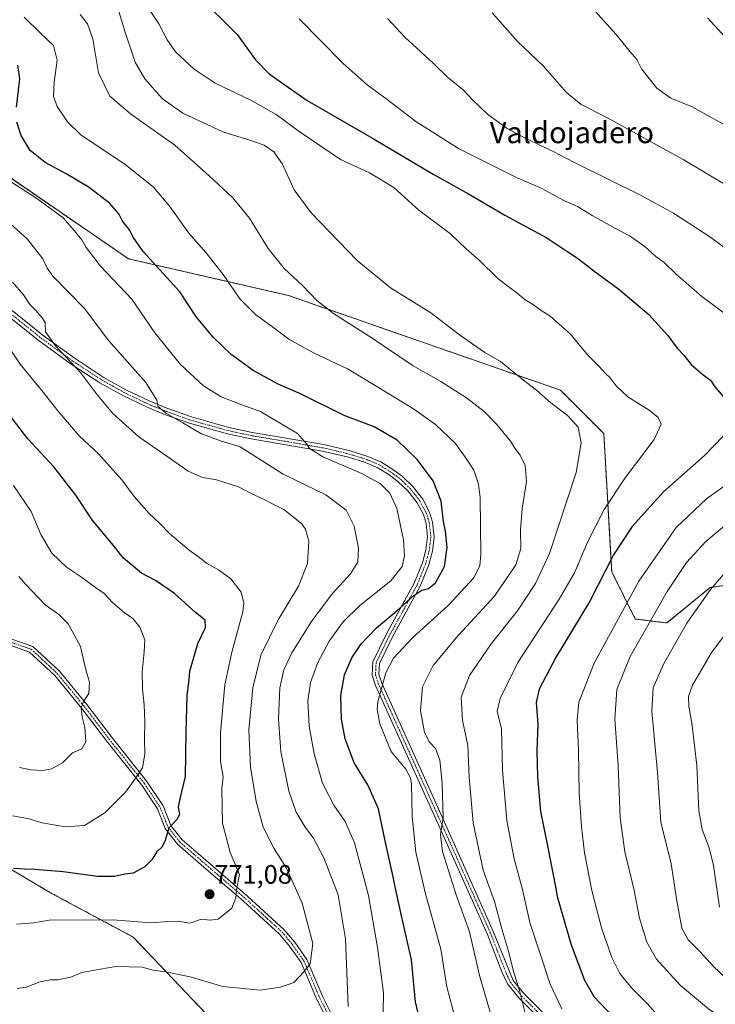
# Model space of a CAD drawing. Units: metres. Extents: x 631546 to 635008, y 4718113 to 4720492.
# Drawn here: x 632644 to 632905, y 4718734 to 4719103 of the extents above; entities that cross this region are included whole.
import ezdxf
from ezdxf.enums import TextEntityAlignment as Align

# ---------------------------------------------------------------- set-up
doc = ezdxf.new("R2010")
doc.units = ezdxf.units.M
doc.header["$MEASUREMENT"] = 0
doc.linetypes.add('TRAZO_Y_PUNTO', pattern=[1, 0.5, -0.25, 0, -0.25])
doc.linetypes.add('TRAZOS', pattern=[0.75, 0.5, -0.25])
for name, color, linetype, lineweight in [('Arbolado forestal', 92, 'TRAZOS', 0), ('Arbolado forestal CxS', 92, 'Continuous', 0), ('Camino', 19, 'Continuous', 0), ('Camino Cxs', 19, 'Continuous', 0), ('Camino eje', 39, 'TRAZO_Y_PUNTO', 13), ('Carátula', 7, 'Continuous', 5), ('Curva de nivel maestra', 36, 'Continuous', 30), ('Curva de nivel normal', 36, 'Continuous', 0), ('Punto de cota en terreno', 7, 'Continuous', 0), ('Rótulo de punto de cota en terreno', 19, 'Continuous', 0), ('Texto cartográfico', 19, 'Continuous', 0)]:
    doc.layers.add(name, color=color, linetype=linetype, lineweight=lineweight)
doc.styles.add('Arial', font='txt', dxfattribs={"height": 0.2})

# ---------------------------------------------------------------- blocks, each defined once
blk = doc.blocks.new('*U164')
at = {"layer": 'Curva de nivel normal', "color": 36, "linetype": 'Continuous', "lineweight": 0}
for points in [[(632906.96, 4718770.16, 705), (632904.75, 4718785.77, 705), (632903.1, 4718792.43, 705), (632900.43, 4718799.36, 705), (632899.26, 4718806.32, 705), (632898.43, 4718823.3, 705), (632896.74, 4718838.41, 705), (632895.41, 4718845.62, 705), (632895.28, 4718849.27, 705), (632896.77, 4718853.54, 705), (632903.84, 4718865.55, 705), (632919.28, 4718886.28, 705)], [(632910.19, 4719063.04, 705), (632896.75, 4719070.6, 705), (632888.64, 4719073.82, 705), (632883.46, 4719077.54, 705), (632877.71, 4719084.83, 705), (632875.88, 4719088.37, 705), (632873.46, 4719091.26, 705), (632868.22, 4719097.8, 705), (632860.11, 4719106.62, 705)]]:
    blk.add_polyline3d(points, dxfattribs=at)
blk = doc.blocks.new('*U166')
at = {"layer": 'Curva de nivel normal', "color": 36, "linetype": 'Continuous', "lineweight": 0}
blk.add_polyline3d([(632640.94, 4719026.39, 760), (632646.92, 4719021.08, 760), (632652.8, 4719013.5, 760), (632654.47, 4719010.06, 760), (632656.62, 4719007.07, 760), (632668.49, 4718994.85, 760), (632677.65, 4718982.8, 760), (632691.56, 4718967.06, 760), (632695.7, 4718960.48, 760), (632696.09, 4718958.26, 760), (632699.06, 4718955.58, 760), (632705.48, 4718951.96, 760), (632712.2, 4718948.02, 760), (632719.58, 4718945.28, 760), (632726.95, 4718942.96, 760), (632743.12, 4718932.67, 760), (632759.12, 4718924.98, 760), (632766.72, 4718919.22, 760), (632769.82, 4718913.25, 760), (632771.38, 4718904.88, 760), (632771.13, 4718899.74, 760), (632768.4, 4718895.34, 760), (632761.5, 4718887.75, 760), (632753.69, 4718877.41, 760), (632746.4, 4718865.63, 760), (632743.31, 4718859.25, 760), (632741.89, 4718852.55, 760), (632741.3, 4718840.73, 760), (632742.27, 4718828.67, 760), (632745.19, 4718813.73, 760), (632747.94, 4718805.8, 760), (632751.4, 4718800.26, 760), (632754.56, 4718796.14, 760), (632758.43, 4718788.74, 760), (632763.77, 4718774.8, 760), (632766.46, 4718758.27, 760), (632767.53, 4718732.85, 760)], dxfattribs=at)
blk = doc.blocks.new('*U169')
at = {"layer": 'Curva de nivel normal', "color": 36, "linetype": 'Continuous', "lineweight": 0}
for points in [[(632913.94, 4718724.41, 715), (632902.78, 4718732.08, 715), (632892.36, 4718740.73, 715), (632883.26, 4718750.68, 715), (632879.66, 4718757.06, 715), (632876.9, 4718766.08, 715), (632874.74, 4718777.08, 715), (632871.44, 4718790.99, 715), (632869.61, 4718803.71, 715), (632868.94, 4718823.32, 715), (632867.68, 4718840.78, 715), (632868.36, 4718851.87, 715), (632873.42, 4718864.3, 715), (632887.35, 4718888.63, 715), (632894.56, 4718899.5, 715), (632901.89, 4718907.46, 715), (632911.22, 4718915.38, 715)], [(632909.45, 4719017.25, 715), (632903.69, 4719021.6, 715), (632889.64, 4719030.62, 715), (632877.34, 4719037.47, 715), (632853.72, 4719049.12, 715), (632843.06, 4719054.57, 715), (632833.94, 4719058.78, 715), (632827.27, 4719062.45, 715), (632819.9, 4719067.86, 715), (632814.04, 4719073.37, 715), (632810.84, 4719076.81, 715), (632804.86, 4719081.71, 715), (632799.43, 4719086.95, 715), (632788.85, 4719096.7, 715), (632782.24, 4719103.75, 715)]]:
    blk.add_polyline3d(points, dxfattribs=at)
blk = doc.blocks.new('*U175')
at = {"layer": 'Curva de nivel normal', "color": 36, "linetype": 'Continuous', "lineweight": 0}
blk.add_polyline3d([(632780.56, 4718723.8, 755), (632780.79, 4718738.08, 755), (632778.5, 4718755.06, 755), (632775.17, 4718774.61, 755), (632769.93, 4718794.29, 755), (632766.45, 4718802.33, 755), (632762.15, 4718808.53, 755), (632757.94, 4718816.78, 755), (632754.72, 4718827.75, 755), (632752.89, 4718838.13, 755), (632752.42, 4718847.63, 755), (632753.35, 4718854.46, 755), (632756.12, 4718862.05, 755), (632760.42, 4718870.02, 755), (632765.61, 4718877.23, 755), (632771.89, 4718883.36, 755), (632783.57, 4718892.66, 755), (632787.78, 4718898.06, 755), (632788.7, 4718902.08, 755), (632788.26, 4718908.04, 755), (632785.78, 4718919.82, 755), (632783.2, 4718925.58, 755), (632779.7, 4718929.1, 755), (632772.67, 4718932.94, 755), (632758.05, 4718939.17, 755), (632752.84, 4718942.43, 755), (632751.99, 4718943.99, 755), (632748.52, 4718947.95, 755), (632734.34, 4718956.31, 755), (632728.24, 4718958.54, 755), (632719.86, 4718961.75, 755), (632713.14, 4718965.86, 755), (632704.54, 4718973.91, 755), (632694.92, 4718985.74, 755), (632686.29, 4718998.41, 755), (632674.56, 4719010.83, 755), (632669.1, 4719017.8, 755), (632667.52, 4719020.62, 755), (632664.61, 4719024.11, 755), (632660.44, 4719028.87, 755), (632650.64, 4719036.24, 755), (632640.7, 4719042.54, 755)], dxfattribs=at)
blk = doc.blocks.new('*U181')
at = {"layer": 'Curva de nivel normal', "color": 36, "linetype": 'Continuous', "lineweight": 0}
blk.add_polyline3d([(632642.99, 4718763.85, 770), (632649.48, 4718764.36, 770), (632655.23, 4718765.26, 770), (632679.18, 4718765.45, 770), (632693.38, 4718764.35, 770), (632699.84, 4718764.79, 770), (632703.75, 4718764.87, 770), (632708.01, 4718764.2, 770), (632712.44, 4718765.67, 770), (632715.72, 4718765.31, 770), (632718.74, 4718765.65, 770), (632723.89, 4718769.85, 770), (632725.28, 4718773.75, 770), (632725.56, 4718776.75, 770), (632726.77, 4718782.41, 770), (632723.18, 4718790.75, 770), (632720.38, 4718801.75, 770), (632720.09, 4718814.62, 770), (632720.57, 4718819.23, 770), (632719.54, 4718824.84, 770), (632719.57, 4718835.65, 770), (632721.22, 4718853.64, 770), (632723.8, 4718865.96, 770), (632727.96, 4718880.98, 770), (632728.37, 4718884.31, 770), (632727.39, 4718888.39, 770), (632723.51, 4718893.4, 770), (632718.79, 4718896.86, 770), (632714.38, 4718899.29, 770), (632711.72, 4718901.37, 770), (632707.75, 4718904.17, 770), (632700.44, 4718910.42, 770), (632696.68, 4718914.34, 770), (632692.84, 4718917.93, 770), (632687.13, 4718924.37, 770), (632682.48, 4718930.59, 770), (632673.73, 4718940.33, 770), (632666.48, 4718947.09, 770), (632658.43, 4718956.45, 770), (632653.02, 4718963.5, 770), (632644.37, 4718974.05, 770), (632636.93, 4718985.06, 770)], dxfattribs=at)
blk = doc.blocks.new('*U184')
at = {"layer": 'Curva de nivel normal', "color": 36, "linetype": 'Continuous', "lineweight": 0}
blk.add_polyline3d([(632847.78, 4718731.99, 730), (632843.32, 4718741.26, 730), (632835.78, 4718764.38, 730), (632832.96, 4718776.78, 730), (632829.92, 4718788.35, 730), (632827.06, 4718802.73, 730), (632825.5, 4718821.58, 730), (632825.07, 4718837.14, 730), (632823.53, 4718843.72, 730), (632824.54, 4718848.53, 730), (632831.28, 4718862.04, 730), (632846.8, 4718885.78, 730), (632852.52, 4718895.63, 730), (632857.37, 4718907.2, 730), (632863.66, 4718919.45, 730), (632871.59, 4718931.37, 730), (632882.41, 4718945.67, 730), (632885.1, 4718951.45, 730), (632884, 4718954, 730), (632880.53, 4718956.75, 730), (632872.6, 4718961.74, 730), (632868.11, 4718965.88, 730), (632865.91, 4718968.81, 730), (632864.01, 4718970.59, 730), (632861.64, 4718973.3, 730), (632857.52, 4718977.38, 730), (632850.85, 4718985.41, 730), (632843.42, 4718992.03, 730), (632840, 4718994.19, 730), (632836.69, 4718996.54, 730), (632833.94, 4718998.11, 730), (632830.96, 4719000.64, 730), (632823.91, 4719006.08, 730), (632816.56, 4719013.13, 730), (632811.87, 4719017.32, 730), (632805.99, 4719022.88, 730), (632794.06, 4719031.86, 730), (632784.61, 4719040.25, 730), (632775.53, 4719045.86, 730), (632764.58, 4719050.78, 730), (632749.17, 4719061.35, 730), (632740.5, 4719067.68, 730), (632730.94, 4719073.12, 730), (632717.62, 4719079.43, 730), (632709.67, 4719084.69, 730), (632702.71, 4719091.18, 730), (632699.52, 4719095.73, 730), (632696.46, 4719101.78, 730), (632688.75, 4719113.39, 730)], dxfattribs=at)
blk = doc.blocks.new('*U188')
at = {"layer": 'Curva de nivel normal', "color": 36, "linetype": 'Continuous', "lineweight": 0}
blk.add_polyline3d([(632834.36, 4718728.87, 735), (632831.84, 4718738.95, 735), (632829.56, 4718746.06, 735), (632827.79, 4718753.7, 735), (632825.48, 4718761.23, 735), (632822.43, 4718772.34, 735), (632818.22, 4718784.08, 735), (632814.45, 4718801.84, 735), (632812.95, 4718818.94, 735), (632812.47, 4718830.86, 735), (632810.47, 4718840.33, 735), (632809.9, 4718849.04, 735), (632813.12, 4718857.12, 735), (632821.17, 4718868.97, 735), (632831.09, 4718881.45, 735), (632837.81, 4718891.67, 735), (632843.17, 4718902.98, 735), (632853.13, 4718933.32, 735), (632854.96, 4718944.48, 735), (632853.88, 4718950.41, 735), (632849.85, 4718954.71, 735), (632843.57, 4718959.54, 735), (632838.24, 4718964.23, 735), (632833.38, 4718968.02, 735), (632824.77, 4718974.96, 735), (632818.89, 4718978.41, 735), (632809.39, 4718985.07, 735), (632798.58, 4718993.26, 735), (632783.48, 4719002.62, 735), (632770.96, 4719012.92, 735), (632753.62, 4719030.74, 735), (632747.19, 4719039.49, 735), (632742.82, 4719049.05, 735), (632739.56, 4719053.74, 735), (632736.01, 4719056.16, 735), (632730.93, 4719057.96, 735), (632720.41, 4719061.22, 735), (632705.39, 4719068.23, 735), (632697.76, 4719073.56, 735), (632691.14, 4719081.06, 735), (632687.51, 4719087.32, 735), (632683.78, 4719098.63, 735), (632680.77, 4719108.33, 735)], dxfattribs=at)
blk = doc.blocks.new('*U189')
at = {"layer": 'Curva de nivel normal', "color": 36, "linetype": 'Continuous', "lineweight": 0}
for points in [[(632908.9, 4718708.05, 720), (632904.55, 4718715.27, 720), (632896, 4718722.18, 720), (632889.79, 4718725.28, 720), (632884.44, 4718728.72, 720), (632879.82, 4718734.08, 720), (632874.01, 4718739.8, 720), (632869.52, 4718745.23, 720), (632866.48, 4718751.3, 720), (632862.62, 4718762.41, 720), (632859, 4718776.41, 720), (632856.32, 4718790.63, 720), (632855.16, 4718800.34, 720), (632854.32, 4718813.15, 720), (632853.97, 4718829.02, 720), (632853.48, 4718840.35, 720), (632854.15, 4718847.16, 720), (632859.93, 4718861.81, 720), (632876.65, 4718892.6, 720), (632890.72, 4718912.75, 720), (632902.09, 4718923.41, 720), (632912.28, 4718930.75, 720)], [(632910.6, 4718991.78, 720), (632900.33, 4718999.4, 720), (632890.62, 4719007.86, 720), (632886.13, 4719012.11, 720), (632883, 4719014.45, 720), (632878.88, 4719018.19, 720), (632873.16, 4719022.22, 720), (632867.88, 4719024.88, 720), (632859.1, 4719029.74, 720), (632853.63, 4719033.2, 720), (632848.82, 4719035.3, 720), (632839.96, 4719040.09, 720), (632830.78, 4719044.1, 720), (632808.92, 4719054.95, 720), (632792.87, 4719065.1, 720), (632782.21, 4719073.39, 720), (632774.64, 4719078.82, 720), (632765.7, 4719086.88, 720), (632749.16, 4719103.67, 720)]]:
    blk.add_polyline3d(points, dxfattribs=at)
blk = doc.blocks.new('*U191')
at = {"layer": 'Curva de nivel normal', "color": 36, "linetype": 'Continuous', "lineweight": 0}
blk.add_polyline3d([(632822.66, 4718724.81, 740), (632816.9, 4718744.58, 740), (632813.07, 4718760.88, 740), (632808.24, 4718774.42, 740), (632803, 4718791.02, 740), (632802.16, 4718797.52, 740), (632803.15, 4718803.71, 740), (632802.88, 4718816.68, 740), (632801.9, 4718825.41, 740), (632800.3, 4718829.75, 740), (632798.02, 4718832.16, 740), (632796.24, 4718835.73, 740), (632794.71, 4718844.02, 740), (632795.48, 4718852.86, 740), (632799.42, 4718860.85, 740), (632808.98, 4718872.29, 740), (632822.5, 4718886.94, 740), (632830.45, 4718898.65, 740), (632832.34, 4718904.75, 740), (632832.18, 4718911.84, 740), (632832.82, 4718919.66, 740), (632834.48, 4718929.96, 740), (632833.96, 4718935.97, 740), (632832.07, 4718939.85, 740), (632830.3, 4718942.1, 740), (632828.45, 4718945.08, 740), (632823.3, 4718951.41, 740), (632818.61, 4718956.22, 740), (632811.98, 4718961.3, 740), (632802.26, 4718967.5, 740), (632791.89, 4718973.4, 740), (632776.57, 4718983.75, 740), (632762.04, 4718992.99, 740), (632755.76, 4718997.91, 740), (632750.49, 4719003.41, 740), (632743.48, 4719009.93, 740), (632737.52, 4719017.41, 740), (632730.45, 4719028.76, 740), (632724.26, 4719036.4, 740), (632715.37, 4719044.7, 740), (632702.38, 4719056.22, 740), (632685.78, 4719067.96, 740), (632677.99, 4719074.59, 740), (632673.82, 4719083.39, 740), (632671.65, 4719096.12, 740), (632669.6, 4719101.74, 740), (632666.92, 4719105.28, 740)], dxfattribs=at)
blk = doc.blocks.new('*U200')
at = {"layer": 'Curva de nivel normal', "color": 36, "linetype": 'Continuous', "lineweight": 0}
blk.add_polyline3d([(632807.94, 4718727.46, 745), (632804.58, 4718740.27, 745), (632802.26, 4718754.43, 745), (632796.47, 4718775.74, 745), (632792.89, 4718790.87, 745), (632791.5, 4718804.2, 745), (632791.35, 4718816.34, 745), (632790.99, 4718818.75, 745), (632789.12, 4718822.02, 745), (632783.72, 4718828.66, 745), (632779.44, 4718838.97, 745), (632778.41, 4718844.35, 745), (632778.66, 4718847.31, 745), (632781.66, 4718858.19, 745), (632784.59, 4718863.64, 745), (632791.62, 4718871.28, 745), (632805.16, 4718883.59, 745), (632814.59, 4718893.72, 745), (632816.94, 4718898.33, 745), (632817.36, 4718902.52, 745), (632817.11, 4718924, 745), (632816.48, 4718929, 745), (632814.74, 4718934.26, 745), (632811.84, 4718938.59, 745), (632807.65, 4718944.4, 745), (632800.37, 4718951.31, 745), (632792.38, 4718956.99, 745), (632778.93, 4718965.21, 745), (632767.26, 4718972.25, 745), (632754.69, 4718978.13, 745), (632745.24, 4718983.39, 745), (632740.58, 4718986.92, 745), (632732.78, 4718992.61, 745), (632726.88, 4718998.46, 745), (632720.54, 4719007.65, 745), (632714.11, 4719015.85, 745), (632707.66, 4719023.18, 745), (632700.51, 4719033.15, 745), (632694.36, 4719040.42, 745), (632683.6, 4719049.03, 745), (632667.19, 4719059.9, 745), (632662.08, 4719064.95, 745), (632658.2, 4719070.75, 745), (632656.85, 4719074.47, 745), (632657.1, 4719079.81, 745), (632658.26, 4719088.1, 745), (632656.82, 4719093.66, 745), (632651.91, 4719098.42, 745), (632645.81, 4719104.22, 745)], dxfattribs=at)
blk = doc.blocks.new('*U202')
at = {"layer": 'Curva de nivel normal', "color": 36, "linetype": 'Continuous', "lineweight": 0}
blk.add_polyline3d([(632643.24, 4718739.68, 765), (632646.64, 4718740.15, 765), (632651.89, 4718742.15, 765), (632655.64, 4718742.88, 765), (632658.51, 4718742.9, 765), (632663.35, 4718743.97, 765), (632667.56, 4718745.63, 765), (632671.69, 4718746.44, 765), (632680.32, 4718747.89, 765), (632690.15, 4718747.71, 765), (632694.29, 4718746.48, 765), (632698.98, 4718745.93, 765), (632708.2, 4718744.08, 765), (632720.45, 4718740.39, 765), (632734.41, 4718739.03, 765), (632742.08, 4718740.15, 765), (632747.1, 4718741.93, 765), (632750.96, 4718746.08, 765), (632753.2, 4718748.94, 765), (632754.19, 4718756.57, 765), (632750.28, 4718771.68, 765), (632744.39, 4718784.8, 765), (632739.64, 4718792.28, 765), (632735.55, 4718800.21, 765), (632732.91, 4718809.88, 765), (632730.89, 4718822.75, 765), (632730.26, 4718836.79, 765), (632731.68, 4718852.54, 765), (632734.7, 4718864.72, 765), (632741.28, 4718878.03, 765), (632748.86, 4718890.67, 765), (632752.3, 4718899.2, 765), (632752.8, 4718907.54, 765), (632751.45, 4718912.08, 765), (632749.96, 4718914.14, 765), (632743.32, 4718919.47, 765), (632739.62, 4718921.29, 765), (632735.75, 4718923.35, 765), (632731.28, 4718925.37, 765), (632726.38, 4718927.9, 765), (632718.06, 4718930.58, 765), (632712.83, 4718931.5, 765), (632707.42, 4718933.78, 765), (632699.39, 4718939.52, 765), (632688.93, 4718946.7, 765), (632679.18, 4718955.54, 765), (632673.44, 4718962.3, 765), (632666.98, 4718970.83, 765), (632657.56, 4718980.85, 765), (632653.86, 4718986.12, 765), (632653.7, 4718989.66, 765), (632652.57, 4718991.43, 765), (632650.26, 4718994.11, 765), (632647.91, 4718996.42, 765), (632645.57, 4719000.03, 765), (632641.41, 4719004.79, 765)], dxfattribs=at)
blk = doc.blocks.new('*U203')
at = {"layer": 'Curva de nivel normal', "color": 36, "linetype": 'Continuous', "lineweight": 0}
for points in [[(632908.85, 4718743.99, 710), (632904.82, 4718747.73, 710), (632899.64, 4718753.59, 710), (632895.17, 4718757.9, 710), (632892.8, 4718762.36, 710), (632890.99, 4718772.57, 710), (632888.83, 4718786.41, 710), (632884.98, 4718802.14, 710), (632883.67, 4718820.67, 710), (632881.58, 4718843.76, 710), (632882.06, 4718852.57, 710), (632885.9, 4718861.37, 710), (632894.73, 4718876.75, 710), (632903.63, 4718889.38, 710), (632909.2, 4718895.88, 710)], [(632916.6, 4719036.88, 710), (632893.31, 4719050.86, 710), (632864.63, 4719066.57, 710), (632855, 4719071.52, 710), (632849.5, 4719076.02, 710), (632840.72, 4719085.98, 710), (632831.41, 4719094.9, 710), (632821.66, 4719105.92, 710)]]:
    blk.add_polyline3d(points, dxfattribs=at)
blk = doc.blocks.new('*U205')
at = {"layer": 'Curva de nivel maestra', "color": 36, "linetype": 'Continuous', "lineweight": 30}
for points in [[(632711.21, 4719112.41, 725), (632725.78, 4719097.69, 725), (632732.73, 4719088.26, 725), (632737.8, 4719082.98, 725), (632752.14, 4719072.98, 725), (632777.24, 4719058.42, 725), (632799.42, 4719045.27, 725), (632812.71, 4719037.99, 725), (632826.32, 4719029.89, 725), (632842.08, 4719021.36, 725), (632849.58, 4719016.43, 725), (632854.08, 4719013.59, 725), (632859.81, 4719008.99, 725), (632869.17, 4719002.1, 725), (632880.4, 4718992.58, 725), (632887.54, 4718984.82, 725), (632891.12, 4718979.98, 725), (632893.52, 4718977.38, 725), (632896.34, 4718973.86, 725), (632900.81, 4718970, 725), (632903.54, 4718967.98, 725), (632905.25, 4718965.43, 725), (632909.2, 4718960.81, 725)], [(632911.84, 4718950.59, 725), (632901.34, 4718939.74, 725), (632885.94, 4718926.08, 725), (632874.22, 4718913.08, 725), (632867.21, 4718902.41, 725), (632858.25, 4718885.08, 725), (632845.57, 4718864.16, 725), (632839.21, 4718852.06, 725), (632838.18, 4718847.04, 725), (632838.72, 4718838.92, 725), (632838.43, 4718828.86, 725), (632838.59, 4718819.08, 725), (632839.81, 4718806.15, 725), (632842.51, 4718792.64, 725), (632845.36, 4718777.8, 725), (632846.06, 4718774.16, 725), (632851.21, 4718756.06, 725), (632856.22, 4718742.74, 725), (632859.78, 4718736.64, 725), (632866.94, 4718729.14, 725)]]:
    blk.add_polyline3d(points, dxfattribs=at)
blk = doc.blocks.new('*U211')
at = {"layer": 'Curva de nivel maestra', "color": 36, "linetype": 'Continuous', "lineweight": 30}
for points in [[(632796.2, 4718720.3, 750), (632792.82, 4718734.66, 750), (632791.28, 4718750.38, 750), (632787.51, 4718766.94, 750), (632785.19, 4718777.8, 750), (632784.37, 4718781.62, 750), (632781.5, 4718794.41, 750), (632778.96, 4718807.08, 750), (632774.95, 4718816.08, 750), (632769.76, 4718824.41, 750), (632766.41, 4718833.41, 750), (632765.01, 4718840.75, 750), (632764.72, 4718849.66, 750), (632766.14, 4718857.41, 750), (632768.89, 4718863.77, 750), (632772.39, 4718869.03, 750), (632778.22, 4718875.08, 750), (632785.76, 4718881.38, 750), (632792.22, 4718887.14, 750), (632795.21, 4718889.12, 750), (632797.75, 4718889.76, 750), (632800.29, 4718891.95, 750), (632803.67, 4718898.1, 750), (632804.75, 4718905.21, 750), (632804.1, 4718911.28, 750), (632803.38, 4718914.9, 750), (632802.41, 4718922.6, 750), (632799.38, 4718930.25, 750), (632793.52, 4718938.09, 750), (632785.95, 4718945.49, 750), (632777.26, 4718950.46, 750), (632766.07, 4718954.67, 750), (632749.59, 4718962.85, 750), (632741.28, 4718966.47, 750), (632731.82, 4718971.68, 750), (632723.63, 4718977.68, 750), (632716.83, 4718984.12, 750), (632710.51, 4718991.64, 750), (632704.32, 4719001.15, 750), (632690.58, 4719016.33, 750), (632686.82, 4719021.64, 750), (632685.35, 4719024.38, 750), (632682.8, 4719027.73, 750), (632681.43, 4719030.42, 750), (632677.83, 4719034.47, 750), (632670.22, 4719040.26, 750), (632661.61, 4719045.46, 750), (632653.79, 4719049.64, 750), (632648.13, 4719054.23, 750), (632644.67, 4719059.87, 750), (632643.05, 4719064.82, 750)], [(632642.97, 4719070.48, 750), (632644.21, 4719081.06, 750), (632643.41, 4719086.2, 750)]]:
    blk.add_polyline3d(points, dxfattribs=at)
blk = doc.blocks.new('*U212')
at = {"layer": 'Curva de nivel maestra', "color": 36, "linetype": 'Continuous', "lineweight": 30}
blk.add_polyline3d([(632911.95, 4719093.6, 700), (632902.51, 4719104.04, 700)], dxfattribs=at)
blk = doc.blocks.new('5PATER')
at = {"layer": 'Carátula', "linetype": 'Continuous', "lineweight": 5}
h = blk.add_hatch(color=250, dxfattribs=at)
edge = h.paths.add_edge_path()
edge.add_ellipse((0, 0.01), major_axis=(-1.33, -1.34), ratio=0.999422, start_angle=0, end_angle=360)
blk = doc.blocks.new('*U217')
at = {"layer": 'Camino Cxs', "color": 19, "linetype": 'Continuous', "lineweight": 0}
for points in [[(632641.38, 4718994.08, 766.3), (632652.94, 4718984.77, 765.45), (632664.96, 4718976.09, 764.15), (632675.55, 4718969.16, 763.18), (632684.02, 4718964.42, 762), (632692.82, 4718960.21, 760.44), (632699.43, 4718957.49, 759.82), (632708.64, 4718954.22, 758.49), (632722.76, 4718950.25, 758.14), (632731.52, 4718948.38, 756.95), (632758.44, 4718943.8, 754.26), (632768.27, 4718941.44, 753.34), (632774.93, 4718939.39, 752.93), (632779.8, 4718937.29, 753.09), (632784.3, 4718934.51, 753.04), (632787.94, 4718931.78, 752.9), (632791.82, 4718928.12, 752.72), (632795.51, 4718923.31, 752.39), (632798.08, 4718918.47, 751.64), (632799.22, 4718914.71, 751.39), (632799.83, 4718909.2, 751.19), (632799.18, 4718903.76, 751.49), (632797.77, 4718898.63, 751.68), (632794.62, 4718890.73, 750.63), (632784.04, 4718871.38, 747.04), (632779.24, 4718861.61, 746.06), (632779.03, 4718857.6, 745.31), (632780.12, 4718854.28, 744.74), (632803.69, 4718802.15, 739.41), (632822.15, 4718760.86, 736.37), (632829.45, 4718742.69, 735.17), (632833.58, 4718737.69, 734.45), (632847.65, 4718723.66, 732.54)], [(632845.88, 4718721.9, 733.38), (632831.73, 4718736.01, 735.05), (632827.31, 4718741.36, 735.71), (632825.25, 4718745.93, 736.2), (632819.85, 4718759.9, 737.31), (632801.41, 4718801.13, 740.27), (632777.79, 4718853.37, 745.25), (632776.51, 4718857.27, 745.9), (632776.78, 4718862.25, 746.46), (632781.82, 4718872.53, 747.58), (632792.36, 4718891.79, 751.66), (632795.4, 4718899.42, 752.41), (632796.72, 4718904.24, 752.04), (632797.32, 4718909.21, 751.58), (632796.77, 4718914.2, 751.93), (632795.76, 4718917.51, 752.23), (632793.4, 4718921.96, 752.66), (632789.96, 4718926.44, 753.16), (632786.33, 4718929.87, 753.37), (632782.89, 4718932.45, 753.54), (632778.64, 4718935.07, 753.46), (632774.07, 4718937.05, 753.66), (632767.61, 4718939.03, 753.84), (632757.94, 4718941.35, 754.67), (632731.05, 4718945.93, 758.14), (632722.16, 4718947.83, 758.89), (632707.88, 4718951.84, 759.25), (632698.54, 4718955.16, 760.69), (632691.81, 4718957.93, 761.07), (632682.87, 4718962.2, 762.7), (632674.26, 4718967.03, 763.9), (632663.55, 4718974.03, 764.99), (632651.43, 4718982.79, 766.27), (632639.77, 4718992.17, 767.21)]]:
    blk.add_polyline3d(points, dxfattribs=at)

msp = doc.modelspace()

# ---------------------------------------------------------------- linework, layer by layer
at = {"layer": 'Arbolado forestal', "color": 92, "linetype": 'TRAZOS', "lineweight": 0}
for points in [[(632422.02, 4719116.22, 780.72), (632446.83, 4719084.45, 779.99), (632475.3, 4719028.31, 777.24), (632503.77, 4718990.42, 780.15), (632523.05, 4718961.78, 782.52), (632546.32, 4718927.54, 786.19), (632563.01, 4718900.73, 791.41), (632574.86, 4718865.52, 794.84), (632580.59, 4718843.47, 791.4), (632588.01, 4718829.09, 788), (632597.39, 4718812.85, 783.6), (632624.67, 4718793.97, 777.55), (632656.39, 4718775.23, 772.45), (632686.77, 4718758.98, 768.09), (632731.41, 4718712.04, 758.93), (632776.68, 4718665.11, 752.55), (632813.41, 4718627.46, 747.79), (632840.42, 4718597.07, 743.31), (632841.32, 4718596.06, 743.28), (632842.22, 4718595.05, 743.23), (632850.25, 4718586.01, 742.42), (632887.06, 4718545.82, 739.32)], [(632912.61, 4718891.48, 707.47), (632903.49, 4718890.18, 709.93), (632887.2, 4718876.85, 712.37), (632875.36, 4718878.34, 716.67), (632866.48, 4718896.11, 724.03), (632863.52, 4718947.94, 733.91), (632847.23, 4718964.23, 733.3), (632745.09, 4718999.77, 741.44), (632685.07, 4719013.54, 751.83), (632629.89, 4719051.28, 755.93), (632599.27, 4719090.85, 757.98), (632566.7, 4719113.07, 762.66)], [(632912.61, 4718891.48, 707.47), (632903.49, 4718890.18, 709.93), (632887.2, 4718876.85, 712.37), (632875.36, 4718878.34, 716.67), (632866.48, 4718896.11, 724.03), (632863.52, 4718947.94, 733.91), (632847.23, 4718964.23, 733.3), (632745.09, 4718999.77, 741.44), (632685.07, 4719013.54, 751.83), (632629.89, 4719051.28, 755.93), (632599.27, 4719090.85, 757.98), (632566.7, 4719113.07, 762.66)]]:
    msp.add_polyline3d(points, dxfattribs=at)
at = {"layer": 'Arbolado forestal CxS', "color": 92, "linetype": 'Continuous', "lineweight": 0}
for points in [[(632422.02, 4719116.22, 780.72), (632446.83, 4719084.45, 779.99), (632475.3, 4719028.31, 777.24), (632503.77, 4718990.42, 780.15), (632523.05, 4718961.78, 782.52), (632546.32, 4718927.54, 786.19), (632563.01, 4718900.73, 791.42), (632574.86, 4718865.52, 794.84), (632580.59, 4718843.47, 791.4), (632588.01, 4718829.09, 788), (632597.39, 4718812.85, 783.6), (632624.67, 4718793.97, 777.55), (632656.39, 4718775.22, 772.45), (632686.77, 4718758.98, 768.09), (632731.41, 4718712.04, 758.93), (632776.68, 4718665.11, 752.55), (632813.41, 4718627.46, 747.79), (632850.25, 4718586.01, 742.42), (632887.06, 4718545.82, 739.32)], [(632887.06, 4718545.82, 739.32), (632850.25, 4718586.01, 742.42), (632813.41, 4718627.46, 747.79), (632776.68, 4718665.11, 752.55), (632731.41, 4718712.04, 758.93), (632686.77, 4718758.98, 768.09), (632656.39, 4718775.22, 772.45), (632624.67, 4718793.97, 777.55), (632597.39, 4718812.85, 783.6), (632588.01, 4718829.09, 788), (632580.59, 4718843.47, 791.4), (632574.86, 4718865.52, 794.84), (632563.01, 4718900.73, 791.42), (632546.32, 4718927.54, 786.19), (632523.05, 4718961.78, 782.52), (632503.77, 4718990.42, 780.15), (632475.3, 4719028.31, 777.24), (632446.83, 4719084.45, 779.99), (632422.02, 4719116.22, 780.72)], [(632912.61, 4718891.48, 707.47), (632903.49, 4718890.18, 709.93), (632887.2, 4718876.85, 712.37), (632875.36, 4718878.33, 716.67), (632866.48, 4718896.11, 724.03), (632863.52, 4718947.94, 733.91), (632847.23, 4718964.23, 733.3), (632745.09, 4718999.77, 741.44), (632685.07, 4719013.54, 751.83), (632629.89, 4719051.28, 755.93), (632599.27, 4719090.85, 757.98), (632566.71, 4719113.07, 762.66)], [(632566.71, 4719113.07, 762.66), (632599.27, 4719090.85, 757.98), (632629.89, 4719051.28, 755.93), (632685.07, 4719013.54, 751.83), (632745.09, 4718999.77, 741.44), (632847.23, 4718964.23, 733.3), (632863.52, 4718947.94, 733.91), (632866.48, 4718896.11, 724.03), (632875.36, 4718878.33, 716.67), (632887.2, 4718876.85, 712.37), (632903.49, 4718890.18, 709.93), (632912.61, 4718891.48, 707.47)]]:
    msp.add_polyline3d(points, dxfattribs=at)
at = {"layer": 'Camino', "color": 19, "linetype": 'Continuous', "lineweight": 0}
for points in [[(632641.38, 4718994.08, 766.3), (632652.94, 4718984.77, 765.45), (632664.96, 4718976.09, 764.15), (632675.55, 4718969.16, 763.18), (632684.02, 4718964.42, 762), (632692.82, 4718960.21, 760.44), (632699.43, 4718957.49, 759.82), (632708.64, 4718954.22, 758.49), (632722.76, 4718950.25, 758.14), (632731.52, 4718948.38, 756.95), (632758.44, 4718943.8, 754.26), (632768.27, 4718941.44, 753.34), (632774.93, 4718939.39, 752.93), (632779.8, 4718937.29, 753.09), (632784.3, 4718934.51, 753.04), (632787.94, 4718931.78, 752.9), (632791.82, 4718928.12, 752.72), (632795.51, 4718923.31, 752.39), (632798.08, 4718918.47, 751.64), (632799.22, 4718914.71, 751.39), (632799.83, 4718909.2, 751.19), (632799.18, 4718903.76, 751.49), (632797.77, 4718898.63, 751.68), (632794.62, 4718890.73, 750.63), (632784.04, 4718871.38, 747.04), (632779.24, 4718861.61, 746.06), (632779.03, 4718857.6, 745.31), (632780.12, 4718854.28, 744.74), (632803.69, 4718802.15, 739.41), (632822.15, 4718760.86, 736.37), (632829.45, 4718742.69, 735.17), (632833.58, 4718737.69, 734.45), (632847.65, 4718723.66, 732.54)], [(632845.88, 4718721.9, 733.38), (632831.73, 4718736.01, 735.05), (632827.31, 4718741.36, 735.71), (632825.25, 4718745.93, 736.2), (632819.85, 4718759.9, 737.31), (632801.41, 4718801.13, 740.27), (632777.79, 4718853.37, 745.25), (632776.51, 4718857.27, 745.9), (632776.78, 4718862.25, 746.46), (632781.82, 4718872.53, 747.58), (632792.36, 4718891.79, 751.66), (632795.4, 4718899.42, 752.41), (632796.72, 4718904.24, 752.04), (632797.32, 4718909.21, 751.58), (632796.77, 4718914.2, 751.93), (632795.76, 4718917.51, 752.23), (632793.4, 4718921.96, 752.66), (632789.96, 4718926.44, 753.16), (632786.33, 4718929.87, 753.37), (632782.89, 4718932.45, 753.54), (632778.64, 4718935.07, 753.46), (632774.07, 4718937.05, 753.66), (632767.61, 4718939.03, 753.84), (632757.94, 4718941.35, 754.67), (632731.05, 4718945.93, 758.14), (632722.16, 4718947.83, 758.89), (632707.88, 4718951.84, 759.25), (632698.54, 4718955.16, 760.69), (632691.81, 4718957.93, 761.07), (632682.87, 4718962.2, 762.7), (632674.26, 4718967.03, 763.9), (632663.55, 4718974.03, 764.99), (632651.43, 4718982.79, 766.27), (632639.77, 4718992.17, 767.21)], [(632766.23, 4718714.63, 758.32), (632755.8, 4718735.48, 762.71), (632749.87, 4718749.39, 765.61), (632745.53, 4718755.55, 766.85), (632741.78, 4718760.06, 767.65), (632728.21, 4718772.44, 769.48), (632712.36, 4718786.07, 771.91), (632703.41, 4718793.82, 773.87), (632698.79, 4718799.68, 775.21), (632695.87, 4718807.06, 776.55), (632690, 4718815.95, 779.07), (632676.73, 4718832.63, 783.18), (632667.52, 4718844.74, 784.83), (632657.35, 4718857.11, 786.54), (632647.87, 4718865.92, 788.4), (632638.13, 4718869.39, 790)], [(632638.77, 4718871.71, 789.94), (632649.14, 4718868.02, 788.2), (632659.11, 4718858.75, 786.42), (632669.4, 4718846.22, 784.69), (632678.62, 4718834.11, 782.94), (632691.95, 4718817.36, 778.91), (632698.01, 4718808.18, 776.18), (632700.89, 4718800.89, 774.93), (632705.15, 4718795.49, 773.66), (632713.93, 4718787.89, 771.77), (632729.8, 4718774.24, 769.37), (632743.52, 4718761.72, 767.41), (632747.44, 4718757.01, 766.68), (632751.98, 4718750.56, 765.41), (632757.98, 4718736.49, 762.61), (632768.36, 4718715.74, 758.2)]]:
    msp.add_polyline3d(points, dxfattribs=at)
at = {"layer": 'Camino Cxs', "color": 19, "linetype": 'Continuous', "lineweight": 0}
for points in [[(632766.23, 4718714.63, 758.32), (632755.8, 4718735.48, 762.71), (632749.87, 4718749.39, 765.61), (632745.53, 4718755.55, 766.85), (632741.78, 4718760.06, 767.65), (632728.21, 4718772.44, 769.48), (632712.36, 4718786.07, 771.91), (632703.41, 4718793.82, 773.87), (632698.79, 4718799.68, 775.21), (632695.87, 4718807.06, 776.55), (632690, 4718815.95, 779.07), (632676.73, 4718832.63, 783.18), (632667.52, 4718844.74, 784.83), (632657.35, 4718857.11, 786.54), (632647.87, 4718865.92, 788.4), (632638.13, 4718869.39, 790)], [(632638.77, 4718871.71, 789.94), (632649.14, 4718868.02, 788.2), (632659.11, 4718858.75, 786.42), (632669.4, 4718846.22, 784.69), (632678.62, 4718834.11, 782.94), (632691.95, 4718817.36, 778.91), (632698.01, 4718808.18, 776.18), (632700.89, 4718800.89, 774.93), (632705.15, 4718795.49, 773.66), (632713.93, 4718787.89, 771.77), (632729.8, 4718774.24, 769.37), (632743.52, 4718761.72, 767.41), (632747.44, 4718757.01, 766.68), (632751.98, 4718750.56, 765.41), (632757.98, 4718736.49, 762.61), (632768.36, 4718715.74, 758.2)]]:
    msp.add_polyline3d(points, dxfattribs=at)
at = {"layer": 'Camino eje', "color": 39, "linetype": 'TRAZO_Y_PUNTO', "lineweight": 13}
for points in [[(632640.58, 4718993.13, 766.68), (632646.36, 4718988.47, 766.44), (632652.19, 4718983.78, 765.83), (632658.25, 4718979.4, 765.05), (632664.26, 4718975.06, 764.56), (632669.55, 4718971.6, 763.88), (632674.91, 4718968.1, 763.54), (632679.21, 4718965.68, 762.87), (632683.45, 4718963.31, 762.36), (632687.92, 4718961.18, 761.63), (632692.32, 4718959.07, 760.7), (632698.99, 4718956.33, 760.24), (632708.26, 4718953.03, 758.78), (632715.4, 4718951.03, 758.41), (632722.46, 4718949.04, 758.52), (632731.29, 4718947.16, 757.55), (632744.73, 4718944.87, 755.71), (632758.19, 4718942.58, 754.49), (632767.94, 4718940.24, 753.59), (632771.17, 4718939.25, 753.57), (632774.5, 4718938.22, 753.3), (632776.79, 4718937.23, 753.16), (632779.22, 4718936.18, 753.26), (632781.47, 4718934.79, 753.32), (632783.6, 4718933.48, 753.33), (632787.14, 4718930.83, 753.16), (632788.95, 4718929.11, 753.01), (632790.89, 4718927.28, 752.92), (632794.46, 4718922.64, 752.53), (632796.92, 4718917.99, 751.99), (632797.49, 4718916.11, 751.8), (632798, 4718914.46, 751.67), (632798.58, 4718909.21, 751.38), (632798.25, 4718906.49, 751.53), (632797.95, 4718904, 751.77), (632797.25, 4718901.44, 751.91), (632796.59, 4718899.03, 752.03), (632793.49, 4718891.26, 751.11), (632788.2, 4718881.59, 749.29), (632782.93, 4718871.96, 747.32), (632780.53, 4718867.07, 747.01), (632778.01, 4718861.93, 746.27), (632777.88, 4718859.44, 745.84), (632777.77, 4718857.44, 745.61), (632778.96, 4718853.83, 744.99), (632802.55, 4718801.64, 739.86), (632811.77, 4718781.03, 737.87), (632821, 4718760.38, 736.88), (632823.7, 4718753.4, 736.24), (632827.35, 4718744.31, 735.59), (632828.38, 4718742.03, 735.45), (632832.66, 4718736.85, 734.78), (632846.77, 4718722.78, 732.98)], [(632638.45, 4718870.55, 789.96), (632648.51, 4718866.97, 788.28), (632658.23, 4718857.93, 786.47), (632668.46, 4718845.48, 784.76), (632677.67, 4718833.37, 783.07), (632690.98, 4718816.66, 778.99), (632696.94, 4718807.62, 776.37), (632699.84, 4718800.29, 775.06), (632704.28, 4718794.66, 773.75), (632713.15, 4718786.98, 771.83), (632729.01, 4718773.34, 769.41), (632742.65, 4718760.89, 767.54), (632746.49, 4718756.28, 766.74), (632750.92, 4718749.97, 765.53), (632756.89, 4718735.99, 762.63), (632767.29, 4718715.18, 758.26)]]:
    msp.add_polyline3d(points, dxfattribs=at)
at = {"layer": 'Curva de nivel maestra', "color": 36, "linetype": 'Continuous', "lineweight": 30}
msp.add_polyline3d([(632641.89, 4718784.81, 775), (632645.93, 4718784.55, 775), (632649.95, 4718784.45, 775), (632660.51, 4718783.59, 775), (632673.34, 4718781.77, 775), (632679.75, 4718781.82, 775), (632683.63, 4718782.75, 775), (632686.85, 4718783.11, 775), (632691.34, 4718785.43, 775), (632694.05, 4718788.24, 775), (632695.93, 4718791.22, 775), (632697.7, 4718792.78, 775), (632698.78, 4718794.92, 775), (632700.36, 4718799.9, 775), (632703.34, 4718803.18, 775), (632704.29, 4718805.04, 775), (632703.83, 4718807.67, 775), (632704.43, 4718810.89, 775), (632706.44, 4718819.28, 775), (632706.72, 4718835.91, 775), (632707.05, 4718849.54, 775), (632707.8, 4718855.58, 775), (632708.02, 4718858.71, 775), (632711.09, 4718869.15, 775), (632713.9, 4718875.19, 775), (632713.76, 4718877.97, 775), (632710.17, 4718880.75, 775), (632702.28, 4718887.9, 775), (632695.15, 4718892.78, 775), (632689.95, 4718895.61, 775), (632683.12, 4718901.12, 775), (632679.26, 4718906.02, 775), (632671.43, 4718915.56, 775), (632665.3, 4718924.87, 775), (632656.98, 4718935.46, 775), (632647.17, 4718945.93, 775), (632635.96, 4718960.51, 775)], dxfattribs=at)
at = {"layer": 'Curva de nivel normal', "color": 36, "linetype": 'Continuous', "lineweight": 0}
for points in [[(632641.43, 4718804.49, 780), (632647.25, 4718803.44, 780), (632652.63, 4718801.82, 780), (632661.25, 4718800.37, 780), (632668.5, 4718800.86, 780), (632676.11, 4718805.53, 780), (632683.84, 4718813.35, 780), (632687.83, 4718818.72, 780), (632690.3, 4718822.49, 780), (632691.18, 4718827.58, 780), (632691.03, 4718833.31, 780), (632691.22, 4718839.91, 780), (632690.97, 4718846.08, 780), (632690.24, 4718852.08, 780), (632690.22, 4718858.57, 780), (632690.86, 4718866.05, 780), (632691.16, 4718870.5, 780), (632689.32, 4718875.22, 780), (632686.61, 4718878.49, 780), (632683.44, 4718880.73, 780), (632678.98, 4718884.56, 780), (632675.9, 4718887.89, 780), (632672.63, 4718890.18, 780), (632666.95, 4718894.36, 780), (632661.68, 4718897.85, 780), (632656.21, 4718903.02, 780), (632652.12, 4718910.12, 780), (632648.46, 4718918.73, 780), (632641.9, 4718928.43, 780)], [(632644.12, 4718822.58, 785), (632648.43, 4718821.78, 785), (632652.7, 4718821.46, 785), (632656.22, 4718822.13, 785), (632660.39, 4718824.5, 785), (632664.02, 4718828.15, 785), (632667.45, 4718829.65, 785), (632668.94, 4718832.2, 785), (632668.66, 4718837.57, 785), (632667.63, 4718841.67, 785), (632667.25, 4718844.96, 785), (632668.17, 4718847.34, 785), (632670.07, 4718850.42, 785), (632670.4, 4718854.69, 785), (632668.95, 4718859.24, 785), (632667, 4718868.05, 785), (632662.31, 4718876.5, 785), (632658.78, 4718880.16, 785), (632653.7, 4718883.7, 785), (632646.41, 4718891.3, 785), (632643.78, 4718894.34, 785)]]:
    msp.add_polyline3d(points, dxfattribs=at)

# ---------------------------------------------------------------- block references
at = {"layer": 'Camino Cxs', "color": 19, "linetype": 'Continuous', "lineweight": 0}
msp.add_blockref('*U217', (0, 0), dxfattribs=at)
at = {"layer": 'Curva de nivel maestra', "color": 36, "linetype": 'Continuous', "lineweight": 30}
for name in ['*U211', '*U205', '*U212']:
    msp.add_blockref(name, (0, 0), dxfattribs=at)
at = {"layer": 'Curva de nivel normal', "color": 36, "linetype": 'Continuous', "lineweight": 0}
for name in ['*U200', '*U181', '*U202', '*U166', '*U191', '*U175', '*U188', '*U184', '*U189', '*U169', '*U203', '*U164']:
    msp.add_blockref(name, (0, 0), dxfattribs=at)
at = {"layer": 'Punto de cota en terreno', "linetype": 'Continuous', "lineweight": 0}
msp.add_blockref('5PATER', (632715.48, 4718775.04, 771.08), dxfattribs=at)

# ---------------------------------------------------------------- texts
at = {"layer": 'Rótulo de punto de cota en terreno', "color": 19, "linetype": 'Continuous', "lineweight": 0, "style": 'Arial'}
msp.add_text('771,08', height=7, dxfattribs=at).set_placement((632717.24, 4718776.8), align=Align.BOTTOM_LEFT)
at = {"layer": 'Texto cartográfico', "color": 19, "linetype": 'Continuous', "lineweight": 0, "style": 'Arial'}
msp.add_text('Valdojadero', height=8, dxfattribs=at).set_placement((632851.54, 4719060.95), align=Align.MIDDLE_CENTER)

doc.saveas('drawing.dxf')
